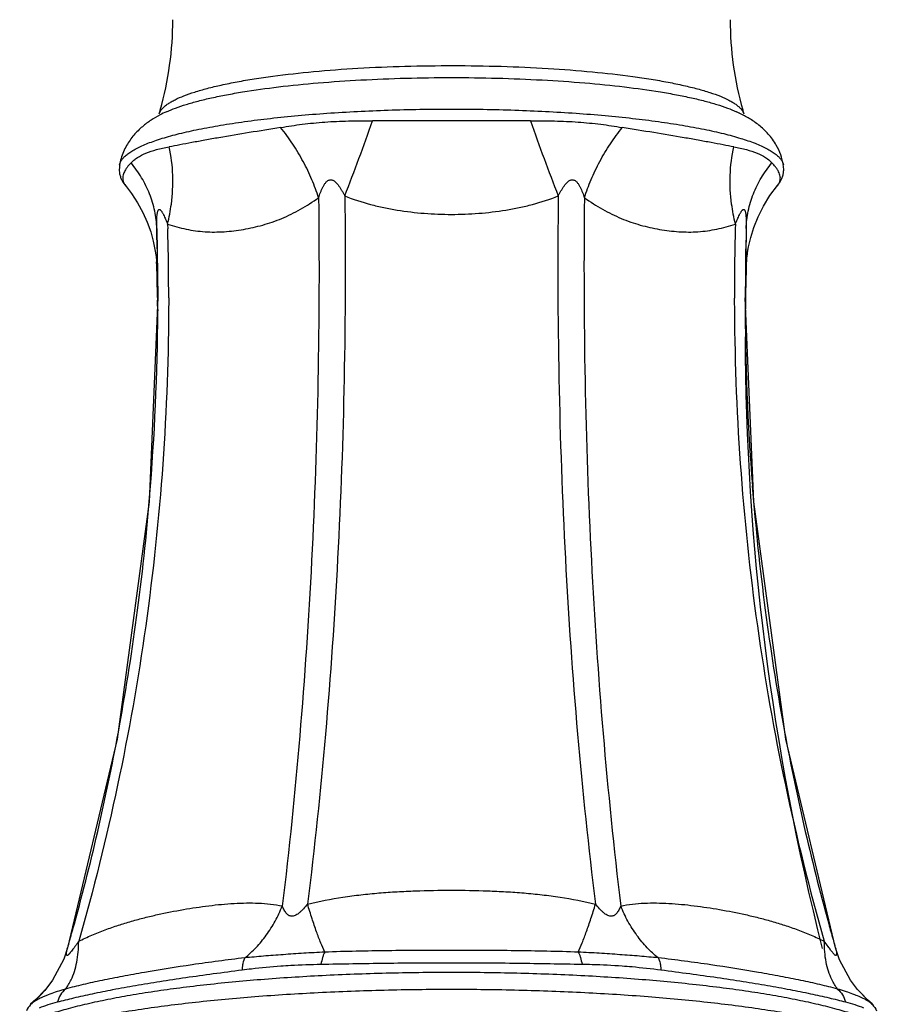
# Model space of a CAD drawing. Units: inches. Extents: x 8.5 to 13.4, y 2.2 to 16.4.
# Drawn here: x 8.9 to 10.8, y 10.7 to 12.8 of the extents above; entities that cross this region are included whole.
import ezdxf

# ---------------------------------------------------------------- set-up
doc = ezdxf.new("R2010")
doc.units = ezdxf.units.IN
doc.header["$LTSCALE"] = 1.21
doc.header["$MEASUREMENT"] = 0
doc.layers.get('0').update_dxf_attribs({"linetype": 'CONTINUOUS'})

msp = doc.modelspace()

# ---------------------------------------------------------------- linework, layer by layer
at = {"color": 9, "linetype": 'CONTINUOUS'}
for p, q in [((9.2158, 12.6132), (9.2158, 12.6132)), ((10.4786, 12.6132), (10.4786, 12.6132)), ((9.1302, 12.5027), (9.1303, 12.503)), ((10.5642, 12.503), (10.5642, 12.5027)), ((9.234, 12.375), (9.2343, 12.3647)), ((10.4605, 12.375), (10.4602, 12.3647)), ((9.2363, 12.2156), (9.2363, 12.2098)), ((10.4582, 12.215), (10.4582, 12.2098)), ((10.6606, 10.8136), (10.6526, 10.8249)), ((8.9762, 10.7094), (8.9636, 10.7041)), ((10.7527, 10.6918), (10.7248, 10.7201))]:
    msp.add_line(p, q, dxfattribs=at)
at = {"color": 7, "linetype": 'CONTINUOUS'}
for p, q in [((9.1432, 12.4579), (9.1434, 12.4576)), ((10.5511, 12.4576), (10.5513, 12.4579)), ((9.2106, 12.3652), (9.2129, 12.2163)), ((10.4839, 12.3652), (10.4816, 12.2158)), ((9.203, 12.338), (9.2067, 12.3199)), ((10.4859, 12.3086), (10.4888, 12.3259)), ((10.4845, 12.2964), (10.4859, 12.3086)), ((9.2106, 12.2851), (9.2103, 12.2933)), ((10.4841, 12.2911), (10.4845, 12.2964)), ((9.2128, 12.2164), (9.1945, 11.7745)), ((9.2122, 12.2164), (9.2123, 12.2106)), ((9.2129, 12.2163), (9.2129, 12.2106)), ((10.4816, 12.2158), (10.4816, 12.2106)), ((10.5, 11.7744), (10.4817, 12.2158)), ((10.4823, 12.2158), (10.4822, 12.2106)), ((9.2125, 12.1949), (9.2126, 12.1873)), ((10.482, 12.1945), (10.4819, 12.1873)), ((9.1945, 11.7745), (9.1248, 11.2614)), ((10.5697, 11.2614), (10.5, 11.7744)), ((9.1248, 11.2614), (9.0178, 10.8105)), ((10.6767, 10.8105), (10.5697, 11.2614)), ((9.0178, 10.8105), (9.0178, 10.8105)), ((10.6767, 10.8105), (10.6767, 10.8105)), ((8.9855, 10.7411), (8.9687, 10.7189)), ((10.7242, 10.7208), (10.7091, 10.741)), ((8.9696, 10.7201), (8.9495, 10.6989)), ((8.9687, 10.7189), (8.9696, 10.7201)), ((10.7248, 10.7201), (10.7242, 10.7208)), ((10.7457, 10.6982), (10.7248, 10.7201)), ((8.938, 10.6888), (8.9379, 10.6888)), ((8.9495, 10.6989), (8.938, 10.6888)), ((8.9417, 10.6918), (8.938, 10.6888)), ((10.7565, 10.6888), (10.7457, 10.6982)), ((10.7565, 10.6888), (10.7527, 10.6918)), ((10.7566, 10.6888), (10.7565, 10.6888))]:
    msp.add_line(p, q, dxfattribs=at)
for points in [[(9.1432, 12.4579), (9.1559, 12.4412), (9.1691, 12.421)], [(10.521, 12.4134), (10.5351, 12.4363), (10.5513, 12.4579)], [(9.1691, 12.421), (9.1805, 12.4001), (9.1899, 12.3789), (9.1974, 12.358), (9.203, 12.338)], [(10.4888, 12.3259), (10.4935, 12.3457), (10.5002, 12.3673), (10.5094, 12.3902), (10.521, 12.4134)], [(9.2067, 12.3199), (9.209, 12.3049), (9.2101, 12.295), (9.2102, 12.2933)], [(10.4841, 12.291), (10.4841, 12.2907), (10.4841, 12.2911)], [(9.0178, 10.8105), (9.0095, 10.7864), (8.9855, 10.7411)], [(10.7091, 10.741), (10.6855, 10.7852), (10.6767, 10.8105)]]:
    msp.add_lwpolyline(points, dxfattribs=at)
for centre, radius, start, end in [((8.5269, 12.8166), 0.7183, 344.2216, 359.9982), ((11.1675, 12.8166), 0.7183, 180.0026, 195.7706), ((8.5305, 12.8159), 0.7147, 343.5231, 344.1941), ((11.1627, 12.8156), 0.7134, 195.8027, 196.4847), ((9.3634, 12.3306), 0.3157, 114.6389, 117.5032), ((10.3236, 12.3135), 0.3344, 64.223, 65.4223), ((9.2603, 12.4794), 0.1322, 150.3687, 163.7778), ((10.4349, 12.4797), 0.1314, 10.0781, 29.8089), ((9.259, 12.4799), 0.1308, 163.8217, 169.9269), ((10.7735, 12.277), 0.2897, 170.1662, 176.7927), ((4.0261, 12.1314), 5.1868, 0.9386, 1.6985), ((15.6627, 12.1336), 5.181, 178.3245, 179.0914), ((10.7675, 12.2774), 0.2837, 177.2493, 178.4341), ((10.7691, 12.2773), 0.2854, 176.801, 177.25), ((4.004, 12.2127), 5.2088, 355.5513, 359.9763), ((4.0084, 12.1311), 5.2045, 0.7023, 0.8753), ((15.6733, 12.2104), 5.1917, 179.9984, 184.435), ((15.6834, 12.1333), 5.2017, 179.1485, 179.3259), ((15.872, 12.1391), 5.3903, 180.0878, 194.2809), ((4.064, 12.2085), 5.1487, 352.5441, 355.5466), ((15.5945, 12.2052), 5.1128, 184.4449, 187.4696), ((4.1315, 12.1999), 5.0806, 349.6896, 352.5412), ((15.5423, 12.1985), 5.0601, 187.4719, 190.3344), ((4.2418, 12.1797), 4.9685, 344.6297, 349.6909), ((15.4867, 12.1885), 5.0036, 190.3355, 195.3694), ((4.3484, 12.1523), 4.8584, 344.1949, 344.6077), ((15.4265, 12.173), 4.9414, 195.3805, 195.7811), ((4.3588, 12.1494), 4.8477, 344.027, 344.1948), ((15.4195, 12.171), 4.9341, 195.7812, 195.9462)]:
    msp.add_arc(centre, radius, start, end, dxfattribs=at)
at = {"color": 9, "linetype": 'CONTINUOUS'}
for centre, radius, start, end in [((4.5675, 14.4004), 5.4179, 338.7381, 340.5675), ((15.1263, 14.4002), 5.4172, 199.4324, 201.262), ((9.1595, 12.4742), 0.0226, 182.5484, 190.8216), ((10.5345, 12.4744), 0.0231, 347.5833, 2.4426), ((2.7686, 12.2351), 6.4433, 0.76537, 1.15736), ((4.0079, 12.2208), 5.2284, 359.9427, 1.5774), ((15.6654, 12.2226), 5.2071, 178.4366, 180.0841), ((16.5772, 12.2409), 6.0945, 178.8314, 179.24502), ((8.7805, 10.8789), 0.247, 311.4913, 318.7282), ((8.7784, 10.8809), 0.2498, 318.7056, 319.5976), ((9.1042, 10.3849), 0.3488, 108.9454, 111.5356), ((10.5884, 10.3798), 0.3542, 68.5007, 71.0505), ((8.7837, 10.8753), 0.2422, 310.7225, 311.4802)]:
    msp.add_arc(centre, radius, start, end, dxfattribs=at)
for points, knots in [([(9.235, 12.6349), (9.2373, 12.6365), (9.2422, 12.6395), (9.2535, 12.6455), (9.2703, 12.6528), (9.2935, 12.6608), (9.3205, 12.6685), (9.351, 12.6758), (9.385, 12.6826), (9.4221, 12.689), (9.477, 12.6969), (9.5516, 12.7052), (9.6468, 12.7122), (9.7474, 12.7165), (9.8507, 12.7178), (9.9539, 12.7163), (10.0543, 12.7118), (10.1489, 12.7046), (10.2231, 12.6962), (10.2775, 12.6882), (10.3142, 12.6818), (10.3477, 12.6748), (10.3778, 12.6675), (10.4043, 12.6597), (10.427, 12.6517), (10.4433, 12.6444), (10.4543, 12.6384), (10.459, 12.6353), (10.4612, 12.6337)], [0, 0, 0, 0, 0.006654, 0.014006, 0.030842, 0.05054, 0.07306, 0.098295, 0.126114, 0.156363, 0.18885, 0.259715, 0.336893, 0.418366, 0.50198, 0.58552, 0.666772, 0.743588, 0.813962, 0.84616, 0.876094, 0.903575, 0.928452, 0.950599, 0.969915, 0.986367, 0.99353, 1, 1, 1, 1]), ([(9.2319, 12.6177), (9.2382, 12.6206), (9.2521, 12.6262), (9.2748, 12.6338), (9.3008, 12.6411), (9.33, 12.648), (9.362, 12.6545), (9.41, 12.663), (9.4759, 12.6721), (9.5611, 12.6806), (9.6528, 12.6868), (9.7489, 12.6906), (9.8472, 12.6919), (9.9455, 12.6906), (10.0416, 12.6868), (10.1333, 12.6806), (10.2185, 12.6721), (10.2844, 12.663), (10.3324, 12.6546), (10.3645, 12.648), (10.3936, 12.6411), (10.4196, 12.6338), (10.4424, 12.6262), (10.4562, 12.6206), (10.4626, 12.6177)], [0, 0, 0, 0, 0.016784, 0.03605, 0.057755, 0.081809, 0.108109, 0.136535, 0.199154, 0.268366, 0.34267, 0.420448, 0.499982, 0.579518, 0.657297, 0.731605, 0.800821, 0.863445, 0.891874, 0.918178, 0.942234, 0.963942, 0.983213, 1, 1, 1, 1]), ([(9.1303, 12.503), (9.1307, 12.5051), (9.1321, 12.5093), (9.1359, 12.5153), (9.1413, 12.5213), (9.1483, 12.5271), (9.1568, 12.5329), (9.167, 12.5386), (9.1787, 12.5442), (9.1919, 12.5497), (9.2067, 12.5551), (9.2291, 12.5624), (9.2608, 12.571), (9.3028, 12.5803), (9.3499, 12.5889), (9.4016, 12.5967), (9.4573, 12.6037), (9.5166, 12.6097), (9.6013, 12.6164), (9.7118, 12.622), (9.8473, 12.6242), (9.9827, 12.622), (10.0932, 12.6164), (10.1779, 12.6097), (10.2372, 12.6037), (10.2929, 12.5967), (10.3446, 12.5889), (10.3917, 12.5803), (10.4337, 12.571), (10.4704, 12.561), (10.4973, 12.5519), (10.5158, 12.5442), (10.5275, 12.5386), (10.5376, 12.5329), (10.5462, 12.5271), (10.5532, 12.5213), (10.5586, 12.5153), (10.5623, 12.5093), (10.5638, 12.5051), (10.5642, 12.503)], [0, 0, 0, 0, 0.004239, 0.008936, 0.014274, 0.020375, 0.027317, 0.035144, 0.043879, 0.053534, 0.06411, 0.075603, 0.101267, 0.130371, 0.162704, 0.197999, 0.235969, 0.276279, 0.318582, 0.407649, 0.500012, 0.592374, 0.68144, 0.723742, 0.764051, 0.802019, 0.837313, 0.869645, 0.898747, 0.92441, 0.946473, 0.956126, 0.964861, 0.972687, 0.979628, 0.985728, 0.991065, 0.995762, 1, 1, 1, 1]), ([(9.2159, 12.6132), (9.2164, 12.6151), (9.2182, 12.619), (9.2224, 12.6245), (9.228, 12.6299), (9.2325, 12.6333), (9.235, 12.6349)], [0, 0, 0, 0, 0.203537, 0.433364, 0.697202, 1, 1, 1, 1]), ([(10.4612, 12.6337), (10.4634, 12.6322), (10.4675, 12.629), (10.4727, 12.6239), (10.4764, 12.6187), (10.4781, 12.615), (10.4786, 12.6132)], [0, 0, 0, 0, 0.299733, 0.562702, 0.793706, 1, 1, 1, 1]), ([(9.5738, 12.5954), (9.5907, 12.5966), (9.625, 12.5981), (9.6594, 12.5981), (9.6768, 12.5979)], [0, 0, 0, 0, 0.493313, 1, 1, 1, 1]), ([(10.0177, 12.5979), (10.0042, 12.5978), (9.9767, 12.5976), (9.9199, 12.5976), (9.8472, 12.5977), (9.7746, 12.5976), (9.7178, 12.5976), (9.6902, 12.5978), (9.6768, 12.5979)], [0, 0, 0, 0, 0.118278, 0.242588, 0.500002, 0.757415, 0.881728, 1, 1, 1, 1]), ([(10.0177, 12.5979), (10.0351, 12.5981), (10.0695, 12.5981), (10.1039, 12.5966), (10.1208, 12.5953)], [0, 0, 0, 0, 0.506695, 1, 1, 1, 1]), ([(9.4782, 12.5836), (9.4556, 12.5798), (9.4112, 12.5727), (9.3566, 12.5636), (9.3153, 12.5563), (9.2871, 12.5511), (9.2613, 12.5462), (9.2449, 12.5432), (9.2372, 12.5418)], [0, 0, 0, 0, 0.281066, 0.552212, 0.678322, 0.795957, 0.903672, 1, 1, 1, 1]), ([(9.4782, 12.5836), (9.4937, 12.5863), (9.5173, 12.5898), (9.5492, 12.5934), (9.5655, 12.5948), (9.5738, 12.5954)], [0, 0, 0, 0, 0.489277, 0.742192, 1, 1, 1, 1]), ([(9.5601, 12.4317), (9.556, 12.4449), (9.5461, 12.4715), (9.5274, 12.5104), (9.5047, 12.5482), (9.4874, 12.5721), (9.4782, 12.5836)], [0, 0, 0, 0, 0.239375, 0.489778, 0.745436, 1, 1, 1, 1]), ([(10.1208, 12.5953), (10.1371, 12.5942), (10.1691, 12.591), (10.2008, 12.5863), (10.2162, 12.5836)], [0, 0, 0, 0, 0.5107, 1, 1, 1, 1]), ([(10.1344, 12.4317), (10.1385, 12.445), (10.1484, 12.4717), (10.1672, 12.5107), (10.1899, 12.5483), (10.2071, 12.5722), (10.2162, 12.5836)], [0, 0, 0, 0, 0.24085, 0.491817, 0.746965, 1, 1, 1, 1]), ([(10.4573, 12.5418), (10.4495, 12.5432), (10.4332, 12.5462), (10.4074, 12.5511), (10.3792, 12.5563), (10.3379, 12.5636), (10.2833, 12.5727), (10.2388, 12.5798), (10.2162, 12.5836)], [0, 0, 0, 0, 0.096329, 0.204043, 0.321678, 0.447788, 0.718933, 1, 1, 1, 1]), ([(9.1869, 12.5282), (9.1944, 12.5313), (9.2064, 12.5351), (9.2233, 12.5391), (9.2325, 12.5409), (9.2372, 12.5418)], [0, 0, 0, 0, 0.463948, 0.722782, 1, 1, 1, 1]), ([(9.234, 12.375), (9.2357, 12.3822), (9.2388, 12.3965), (9.2476, 12.4516), (9.2466, 12.5016), (9.2372, 12.5418)], [0, 0, 0, 0, 0.13108, 0.261897, 1, 1, 1, 1]), ([(10.4605, 12.375), (10.4587, 12.3821), (10.4557, 12.3963), (10.4468, 12.4515), (10.4478, 12.5015), (10.4573, 12.5418)], [0, 0, 0, 0, 0.13017, 0.260345, 1, 1, 1, 1]), ([(10.4573, 12.5418), (10.4664, 12.5401), (10.4834, 12.5366), (10.5001, 12.5313), (10.5075, 12.5282)], [0, 0, 0, 0, 0.535944, 1, 1, 1, 1]), ([(9.155, 12.5073), (9.1569, 12.5093), (9.1613, 12.5133), (9.1716, 12.5209), (9.1805, 12.5255), (9.1869, 12.5282)], [0, 0, 0, 0, 0.22062, 0.460233, 1, 1, 1, 1]), ([(10.5075, 12.5282), (10.5139, 12.5255), (10.5254, 12.5197), (10.5354, 12.5116), (10.5395, 12.5073)], [0, 0, 0, 0, 0.540211, 1, 1, 1, 1]), ([(9.1447, 12.495), (9.1441, 12.494), (9.1418, 12.4905), (9.1398, 12.4866), (9.1387, 12.4837)], [0, 0, 0, 0, 0.267123, 1, 1, 1, 1]), ([(9.155, 12.5073), (9.154, 12.5063), (9.1503, 12.5024), (9.147, 12.4982), (9.1447, 12.495)], [0, 0, 0, 0, 0.265122, 1, 1, 1, 1]), ([(9.2106, 12.3652), (9.2102, 12.3778), (9.2071, 12.4033), (9.1961, 12.4405), (9.1787, 12.4757), (9.1634, 12.4972), (9.155, 12.5073)], [0, 0, 0, 0, 0.244091, 0.492798, 0.745262, 1, 1, 1, 1]), ([(10.4839, 12.3652), (10.4843, 12.3779), (10.4874, 12.4035), (10.4984, 12.4407), (10.5159, 12.4758), (10.5311, 12.4972), (10.5395, 12.5073)], [0, 0, 0, 0, 0.245566, 0.494806, 0.746775, 1, 1, 1, 1]), ([(10.5491, 12.4959), (10.5484, 12.4968), (10.5455, 12.5008), (10.5421, 12.5045), (10.5395, 12.5073)], [0, 0, 0, 0, 0.23614, 1, 1, 1, 1]), ([(10.5575, 12.4754), (10.5575, 12.477), (10.5569, 12.4805), (10.5552, 12.4856), (10.5526, 12.4908), (10.5503, 12.4942), (10.5491, 12.4959)], [0, 0, 0, 0, 0.223041, 0.461405, 0.719652, 1, 1, 1, 1]), ([(9.1387, 12.4837), (9.1381, 12.4819), (9.1371, 12.4785), (9.1369, 12.4749), (9.1369, 12.4732)], [0, 0, 0, 0, 0.515069, 1, 1, 1, 1]), ([(9.1373, 12.47), (9.1377, 12.4678), (9.1392, 12.4635), (9.1418, 12.4596), (9.1432, 12.4578)], [0, 0, 0, 0, 0.487545, 1, 1, 1, 1]), ([(9.5601, 12.4317), (9.5607, 12.4336), (9.562, 12.4375), (9.5642, 12.4432), (9.5665, 12.4489), (9.5691, 12.4544), (9.5716, 12.4589), (9.5738, 12.4623), (9.5756, 12.4647), (9.5777, 12.4669), (9.58, 12.4688), (9.5826, 12.4702), (9.5856, 12.4708), (9.5885, 12.4706), (9.5913, 12.4696), (9.5939, 12.468), (9.5962, 12.4661), (9.5984, 12.464), (9.6011, 12.461), (9.6042, 12.457), (9.6076, 12.4518), (9.6107, 12.4466), (9.6138, 12.4412), (9.6157, 12.4376), (9.6167, 12.4357)], [0, 0, 0, 0, 0.063185, 0.126323, 0.189375, 0.252308, 0.314958, 0.346105, 0.377151, 0.408271, 0.439222, 0.469393, 0.499324, 0.529526, 0.559741, 0.590315, 0.621333, 0.652405, 0.68358, 0.746314, 0.809441, 0.872794, 0.936328, 1, 1, 1, 1]), ([(10.0778, 12.4357), (10.0788, 12.4376), (10.0807, 12.4412), (10.0837, 12.4466), (10.0869, 12.4518), (10.0903, 12.457), (10.0934, 12.461), (10.0961, 12.464), (10.0983, 12.4661), (10.1006, 12.468), (10.1032, 12.4696), (10.106, 12.4706), (10.1089, 12.4708), (10.1118, 12.4702), (10.1145, 12.4688), (10.1168, 12.4669), (10.1188, 12.4647), (10.1207, 12.4623), (10.1229, 12.4589), (10.1254, 12.4544), (10.128, 12.4489), (10.1303, 12.4432), (10.1324, 12.4375), (10.1337, 12.4336), (10.1344, 12.4317)], [0, 0, 0, 0, 0.063674, 0.127209, 0.190562, 0.253698, 0.316442, 0.347593, 0.378619, 0.40969, 0.440551, 0.470654, 0.500598, 0.530819, 0.561065, 0.591724, 0.622799, 0.653887, 0.685053, 0.747693, 0.81062, 0.873674, 0.936812, 1, 1, 1, 1]), ([(10.5512, 12.4578), (10.5526, 12.4596), (10.555, 12.4632), (10.5566, 12.4673), (10.557, 12.4694)], [0, 0, 0, 0, 0.511719, 1, 1, 1, 1]), ([(9.234, 12.375), (9.2471, 12.3705), (9.2737, 12.3631), (9.3148, 12.3573), (9.3564, 12.3576), (9.3981, 12.3629), (9.4399, 12.3721), (9.4813, 12.3864), (9.5217, 12.4064), (9.5474, 12.4228), (9.5601, 12.4317)], [0, 0, 0, 0, 0.120619, 0.240622, 0.361102, 0.483189, 0.607226, 0.73402, 0.86492, 1, 1, 1, 1]), ([(9.5601, 12.4317), (9.5617, 12.2999), (9.5608, 12.0386), (9.5473, 11.6507), (9.5218, 11.2721), (9.4965, 11.0235), (9.4817, 10.9012)], [0, 0, 0, 0, 0.257754, 0.511243, 0.759107, 1, 1, 1, 1]), ([(9.6167, 12.4357), (9.6183, 12.304), (9.6174, 12.0426), (9.6036, 11.6547), (9.5774, 11.276), (9.5514, 11.0274), (9.5362, 10.9052)], [0, 0, 0, 0, 0.257714, 0.511195, 0.759054, 1, 1, 1, 1]), ([(9.6167, 12.4357), (9.6348, 12.4284), (9.6629, 12.4193), (9.701, 12.4102), (9.7396, 12.4031), (9.7884, 12.3973), (9.8472, 12.3951), (9.9061, 12.3973), (9.9548, 12.4031), (9.9934, 12.4102), (10.0316, 12.4193), (10.0597, 12.4284), (10.0778, 12.4357)], [0, 0, 0, 0, 0.12481, 0.187392, 0.249988, 0.375014, 0.5, 0.624985, 0.750011, 0.812608, 0.87519, 1, 1, 1, 1]), ([(10.0778, 12.4357), (10.0762, 12.304), (10.0771, 12.0426), (10.091, 11.6547), (10.1171, 11.2761), (10.1431, 11.0274), (10.1583, 10.9052)], [0, 0, 0, 0, 0.257704, 0.511169, 0.759045, 1, 1, 1, 1]), ([(10.1344, 12.4317), (10.1328, 12.2999), (10.1336, 12.0385), (10.1514, 11.5277), (10.183, 11.1492), (10.2128, 10.9012)], [0, 0, 0, 0, 0.25778, 0.511307, 1, 1, 1, 1]), ([(10.1344, 12.4317), (10.1471, 12.4228), (10.1728, 12.4065), (10.2132, 12.3864), (10.2546, 12.3721), (10.2964, 12.3629), (10.3381, 12.3576), (10.3797, 12.3573), (10.4208, 12.3632), (10.4474, 12.3706), (10.4605, 12.375)], [0, 0, 0, 0, 0.135061, 0.265977, 0.392773, 0.516814, 0.638909, 0.759383, 0.879382, 1, 1, 1, 1]), ([(9.2106, 12.3652), (9.2105, 12.3672), (9.2105, 12.3711), (9.2105, 12.377), (9.2106, 12.3829), (9.2108, 12.3886), (9.2112, 12.3932), (9.2117, 12.3968), (9.2121, 12.3994), (9.2126, 12.4017), (9.2134, 12.4038), (9.2141, 12.4052), (9.2149, 12.406), (9.2155, 12.4064), (9.2161, 12.4066), (9.2168, 12.4065), (9.2175, 12.4063), (9.2184, 12.4056), (9.2195, 12.4045), (9.2207, 12.4029), (9.2219, 12.4011), (9.2231, 12.3991), (9.2242, 12.3969), (9.2258, 12.3939), (9.2276, 12.39), (9.2298, 12.3851), (9.2319, 12.3801), (9.2333, 12.3767), (9.234, 12.375)], [0, 0, 0, 0, 0.074381, 0.148245, 0.22135, 0.293146, 0.362885, 0.396715, 0.4294, 0.459908, 0.487322, 0.510659, 0.520472, 0.5291, 0.536981, 0.544973, 0.553783, 0.563673, 0.586377, 0.611899, 0.639646, 0.669045, 0.69958, 0.73103, 0.79592, 0.86272, 0.930856, 1, 1, 1, 1]), ([(10.4605, 12.375), (10.4612, 12.3767), (10.4626, 12.3801), (10.4647, 12.3851), (10.4669, 12.39), (10.4687, 12.3939), (10.4702, 12.3969), (10.4714, 12.3991), (10.4726, 12.4011), (10.4738, 12.403), (10.475, 12.4046), (10.4761, 12.4056), (10.477, 12.4062), (10.4777, 12.4065), (10.4784, 12.4066), (10.4793, 12.4064), (10.48, 12.4057), (10.4806, 12.4048), (10.4812, 12.4035), (10.4818, 12.4017), (10.4826, 12.3985), (10.4832, 12.3941), (10.4836, 12.3886), (10.4839, 12.3829), (10.484, 12.377), (10.484, 12.3711), (10.4839, 12.3672), (10.4839, 12.3652)], [0, 0, 0, 0, 0.069152, 0.13732, 0.204169, 0.269028, 0.30044, 0.33098, 0.360501, 0.388516, 0.414008, 0.436245, 0.446043, 0.454921, 0.463063, 0.470947, 0.488826, 0.499909, 0.512347, 0.540274, 0.570786, 0.636948, 0.706772, 0.778614, 0.851707, 0.925565, 1, 1, 1, 1]), ([(9.2113, 12.3211), (9.2114, 12.3185), (9.2114, 12.3134), (9.2115, 12.3063), (9.2116, 12.2999), (9.2116, 12.2943), (9.2116, 12.2893), (9.2116, 12.2851), (9.2116, 12.2815), (9.2116, 12.2786), (9.2115, 12.2764), (9.2115, 12.2751), (9.2115, 12.2744), (9.2114, 12.2742), (9.2114, 12.2742), (9.2114, 12.2742), (9.2114, 12.2742), (9.2114, 12.2742), (9.2114, 12.2742), (9.2113, 12.2743), (9.2113, 12.2744), (9.2113, 12.2746), (9.2113, 12.2749), (9.2112, 12.2753), (9.2112, 12.276), (9.2111, 12.2771), (9.211, 12.2783), (9.2109, 12.2798), (9.2108, 12.2821), (9.2107, 12.2839), (9.2106, 12.2851)], [0, 0, 0, 0, 0.138051, 0.261255, 0.370655, 0.467295, 0.552113, 0.625373, 0.687069, 0.737193, 0.775351, 0.800106, 0.806964, 0.808937, 0.809557, 0.809944, 0.81016, 0.810444, 0.81095, 0.811712, 0.814037, 0.81746, 0.821963, 0.82752, 0.841686, 0.859729, 0.881418, 0.906522, 0.934809, 1, 1, 1, 1]), ([(10.4839, 12.2851), (10.4838, 12.2839), (10.4837, 12.282), (10.4836, 12.2797), (10.4835, 12.2783), (10.4834, 12.277), (10.4833, 12.2761), (10.4833, 12.2755), (10.4832, 12.2752), (10.4832, 12.2748), (10.4832, 12.2746), (10.4832, 12.2744), (10.4831, 12.2743), (10.4831, 12.2742), (10.4831, 12.2742), (10.4831, 12.2742), (10.4831, 12.2742), (10.4831, 12.2742), (10.483, 12.2743), (10.483, 12.2744), (10.483, 12.2745), (10.483, 12.2749), (10.483, 12.2754), (10.4829, 12.2766), (10.4829, 12.2786), (10.4829, 12.2815), (10.4829, 12.2851), (10.4829, 12.2894), (10.4829, 12.2943), (10.4829, 12.2999), (10.483, 12.3063), (10.483, 12.3135), (10.4831, 12.3185), (10.4831, 12.3212)], [0, 0, 0, 0, 0.065663, 0.094005, 0.119074, 0.14066, 0.158553, 0.166049, 0.172543, 0.178011, 0.182426, 0.185766, 0.18802, 0.18875, 0.189231, 0.189497, 0.189721, 0.190125, 0.190763, 0.192764, 0.195735, 0.199658, 0.21027, 0.224417, 0.262546, 0.312667, 0.374392, 0.4477, 0.532573, 0.629263, 0.738702, 0.861934, 1, 1, 1, 1]), ([(9.2363, 12.2098), (9.236, 12.0919), (9.2276, 11.8566), (9.1907, 11.5066), (9.13, 11.1619), (9.0738, 10.9362), (9.0419, 10.8249)], [0, 0, 0, 0, 0.25217, 0.502941, 0.752258, 1, 1, 1, 1]), ([(10.4582, 12.2098), (10.4588, 11.9748), (10.4916, 11.507), (10.5885, 11.0481), (10.6526, 10.8249)], [0, 0, 0, 0, 0.502935, 1, 1, 1, 1]), ([(9.5362, 10.9052), (9.5614, 10.9116), (9.5999, 10.919), (9.6516, 10.9257), (9.6906, 10.9295), (9.7297, 10.9322), (9.7819, 10.9347), (9.8472, 10.9356), (9.9126, 10.9347), (9.9648, 10.9322), (10.0039, 10.9295), (10.0429, 10.9257), (10.0946, 10.919), (10.1331, 10.9116), (10.1583, 10.9052)], [0, 0, 0, 0, 0.12459, 0.187152, 0.24975, 0.312316, 0.374874, 0.5, 0.625126, 0.687684, 0.75025, 0.812848, 0.87541, 1, 1, 1, 1]), ([(9.0419, 10.8249), (9.0513, 10.8296), (9.0702, 10.8384), (9.0988, 10.8499), (9.1274, 10.8598), (9.1558, 10.8684), (9.1841, 10.876), (9.2213, 10.8849), (9.2676, 10.8939), (9.3137, 10.9009), (9.3503, 10.9049), (9.3774, 10.9069), (9.4042, 10.9079), (9.439, 10.9076), (9.465, 10.9048), (9.4817, 10.9013)], [0, 0, 0, 0, 0.069945, 0.13815, 0.204939, 0.270556, 0.335178, 0.398957, 0.52449, 0.647804, 0.708544, 0.768612, 0.827987, 0.886492, 1, 1, 1, 1]), ([(9.4006, 10.7891), (9.4093, 10.7959), (9.4259, 10.8113), (9.448, 10.838), (9.4669, 10.8683), (9.4772, 10.89), (9.4817, 10.9012)], [0, 0, 0, 0, 0.236757, 0.484896, 0.74085, 1, 1, 1, 1]), ([(9.5362, 10.9052), (9.5335, 10.9018), (9.5293, 10.897), (9.5235, 10.891), (9.5194, 10.8871), (9.5153, 10.8839), (9.5113, 10.8813), (9.5074, 10.8796), (9.5037, 10.8787), (9.5001, 10.879), (9.4968, 10.8802), (9.4937, 10.8823), (9.4909, 10.8851), (9.4883, 10.8885), (9.485, 10.8938), (9.4829, 10.8982), (9.4817, 10.9013)], [0, 0, 0, 0, 0.171662, 0.25191, 0.326941, 0.395834, 0.457965, 0.51323, 0.56246, 0.608064, 0.653522, 0.701476, 0.753335, 0.809528, 0.869833, 1, 1, 1, 1]), ([(9.5733, 10.8015), (9.5704, 10.808), (9.5643, 10.8226), (9.5552, 10.8467), (9.5457, 10.8747), (9.5394, 10.8947), (9.5362, 10.9052)], [0, 0, 0, 0, 0.194799, 0.430636, 0.702022, 1, 1, 1, 1]), ([(10.1211, 10.8015), (10.1242, 10.8081), (10.1303, 10.8228), (10.1394, 10.8471), (10.1489, 10.875), (10.1551, 10.8948), (10.1583, 10.9052)], [0, 0, 0, 0, 0.197419, 0.434741, 0.705435, 1, 1, 1, 1]), ([(10.2128, 10.9012), (10.2115, 10.8982), (10.2095, 10.8938), (10.2062, 10.8885), (10.2036, 10.8851), (10.2008, 10.8823), (10.1977, 10.8802), (10.1944, 10.879), (10.1908, 10.8787), (10.187, 10.8796), (10.1832, 10.8813), (10.1792, 10.8839), (10.1751, 10.8871), (10.1709, 10.891), (10.1652, 10.897), (10.161, 10.9018), (10.1583, 10.9052)], [0, 0, 0, 0, 0.130165, 0.190461, 0.246642, 0.298489, 0.346432, 0.391884, 0.43749, 0.486728, 0.542003, 0.604144, 0.673045, 0.748081, 0.828334, 1, 1, 1, 1]), ([(10.2128, 10.9012), (10.2295, 10.9048), (10.2554, 10.9076), (10.2903, 10.9079), (10.3171, 10.9069), (10.3442, 10.9049), (10.3808, 10.9009), (10.4269, 10.8939), (10.4732, 10.8849), (10.5104, 10.876), (10.5386, 10.8684), (10.5671, 10.8598), (10.5956, 10.8499), (10.6243, 10.8384), (10.6432, 10.8296), (10.6526, 10.8249)], [0, 0, 0, 0, 0.113509, 0.172013, 0.231386, 0.291454, 0.352195, 0.47551, 0.601044, 0.664823, 0.729444, 0.79506, 0.861849, 0.930053, 1, 1, 1, 1]), ([(10.2938, 10.7891), (10.2853, 10.7958), (10.2688, 10.8111), (10.2468, 10.8377), (10.2277, 10.868), (10.2173, 10.8899), (10.2128, 10.9012)], [0, 0, 0, 0, 0.23386, 0.480844, 0.737751, 1, 1, 1, 1]), ([(9.0133, 10.7218), (9.018, 10.728), (9.0254, 10.7403), (9.0332, 10.76), (9.0383, 10.7801), (9.0413, 10.802), (9.0419, 10.8171), (9.0419, 10.8249)], [0, 0, 0, 0, 0.215938, 0.392823, 0.583065, 0.786034, 1, 1, 1, 1]), ([(9.0419, 10.8249), (9.0406, 10.8231), (9.0382, 10.8196), (9.0346, 10.8146), (9.0312, 10.81), (9.0281, 10.8058), (9.0252, 10.8021), (9.023, 10.7994), (9.0214, 10.7976), (9.0203, 10.7966), (9.0194, 10.7957), (9.0185, 10.795), (9.0178, 10.7945), (9.0171, 10.7943), (9.0165, 10.7943), (9.016, 10.7946), (9.0157, 10.7951), (9.0154, 10.7961), (9.0153, 10.7977), (9.0155, 10.8002), (9.016, 10.8032), (9.0167, 10.8067), (9.0174, 10.8092), (9.0178, 10.8105)], [0, 0, 0, 0, 0.113957, 0.222455, 0.323827, 0.416416, 0.498589, 0.568755, 0.59887, 0.625443, 0.648336, 0.667462, 0.682841, 0.694781, 0.704267, 0.712987, 0.72277, 0.734782, 0.767074, 0.810773, 0.865029, 0.928577, 1, 1, 1, 1]), ([(10.6812, 10.7218), (10.6764, 10.7281), (10.6689, 10.7405), (10.6611, 10.7604), (10.6561, 10.7805), (10.6531, 10.8022), (10.6526, 10.8172), (10.6526, 10.8249)], [0, 0, 0, 0, 0.218668, 0.39669, 0.586984, 0.788719, 1, 1, 1, 1]), ([(10.6767, 10.8105), (10.677, 10.8094), (10.6776, 10.8072), (10.6783, 10.8041), (10.6788, 10.8013), (10.6791, 10.799), (10.6792, 10.797), (10.679, 10.7957), (10.6787, 10.7949), (10.6784, 10.7946), (10.678, 10.7943), (10.6775, 10.7943), (10.677, 10.7944), (10.676, 10.7949), (10.6747, 10.796), (10.673, 10.7977), (10.671, 10.8), (10.6687, 10.8028), (10.6652, 10.8074), (10.6625, 10.811), (10.6606, 10.8136)], [0, 0, 0, 0, 0.081961, 0.156374, 0.222021, 0.277769, 0.322671, 0.356276, 0.369155, 0.380016, 0.389949, 0.400527, 0.413249, 0.42913, 0.471768, 0.529133, 0.600423, 0.684478, 0.780003, 1, 1, 1, 1]), ([(9.4006, 10.7891), (9.3627, 10.7847), (9.2903, 10.7751), (9.2023, 10.7609), (9.1375, 10.7493), (9.0933, 10.7407), (9.0522, 10.7317), (9.0259, 10.7252), (9.0133, 10.7218)], [0, 0, 0, 0, 0.290947, 0.55715, 0.679181, 0.793575, 0.900461, 1, 1, 1, 1]), ([(9.4006, 10.7891), (9.3998, 10.7874), (9.3982, 10.7837), (9.3965, 10.7776), (9.3953, 10.7706), (9.3949, 10.7658), (9.3948, 10.7632)], [0, 0, 0, 0, 0.209395, 0.448891, 0.71413, 1, 1, 1, 1]), ([(9.5733, 10.8015), (9.5582, 10.8007), (9.5356, 10.7996), (9.5058, 10.7976), (9.4839, 10.796), (9.4624, 10.7944), (9.4414, 10.7928), (9.4208, 10.791), (9.4073, 10.7897), (9.4006, 10.7891)], [0, 0, 0, 0, 0.262629, 0.391516, 0.518349, 0.642735, 0.76454, 0.883865, 1, 1, 1, 1]), ([(9.5733, 10.8015), (9.5724, 10.7998), (9.5707, 10.7961), (9.5678, 10.7875), (9.5661, 10.7804), (9.5653, 10.7755)], [0, 0, 0, 0, 0.20914, 0.44978, 1, 1, 1, 1]), ([(10.1211, 10.8015), (10.0758, 10.803), (9.9845, 10.8049), (9.8472, 10.8054), (9.71, 10.8049), (9.6187, 10.803), (9.5733, 10.8015)], [0, 0, 0, 0, 0.24857, 0.499999, 0.751428, 1, 1, 1, 1]), ([(10.2938, 10.7891), (10.2872, 10.7897), (10.2736, 10.791), (10.2531, 10.7928), (10.2321, 10.7944), (10.2106, 10.796), (10.1887, 10.7976), (10.1589, 10.7996), (10.1363, 10.8007), (10.1211, 10.8015)], [0, 0, 0, 0, 0.116124, 0.235463, 0.357271, 0.481654, 0.608485, 0.737373, 1, 1, 1, 1]), ([(10.1211, 10.8015), (10.122, 10.7998), (10.1237, 10.7961), (10.1267, 10.7875), (10.1283, 10.7804), (10.1292, 10.7755)], [0, 0, 0, 0, 0.207653, 0.447566, 1, 1, 1, 1]), ([(10.6812, 10.7218), (10.6686, 10.7252), (10.6423, 10.7317), (10.6012, 10.7407), (10.557, 10.7493), (10.4921, 10.7609), (10.4042, 10.7751), (10.3318, 10.7847), (10.2938, 10.7891)], [0, 0, 0, 0, 0.099538, 0.206423, 0.320817, 0.442848, 0.709052, 1, 1, 1, 1]), ([(10.2938, 10.7891), (10.2947, 10.7874), (10.2963, 10.7837), (10.298, 10.7775), (10.2991, 10.7706), (10.2995, 10.7657), (10.2997, 10.7632)], [0, 0, 0, 0, 0.210907, 0.451129, 0.715993, 1, 1, 1, 1]), ([(9.3948, 10.7632), (9.4017, 10.7641), (9.4295, 10.7676), (9.4574, 10.7703), (9.4785, 10.7718)], [0, 0, 0, 0, 0.24676, 1, 1, 1, 1]), ([(9.4785, 10.7718), (9.4856, 10.7723), (9.5145, 10.7742), (9.5435, 10.7751), (9.5653, 10.7755)], [0, 0, 0, 0, 0.247218, 1, 1, 1, 1]), ([(9.5653, 10.7755), (9.5883, 10.7759), (9.6347, 10.7767), (9.7049, 10.7778), (9.7759, 10.7785), (9.8235, 10.7787), (9.8474, 10.7787)], [0, 0, 0, 0, 0.244758, 0.493999, 0.746268, 1, 1, 1, 1]), ([(9.8474, 10.7787), (9.8712, 10.7787), (9.9188, 10.7785), (9.9897, 10.7778), (10.0598, 10.7767), (10.1062, 10.7759), (10.1292, 10.7755)], [0, 0, 0, 0, 0.253726, 0.50598, 0.755225, 1, 1, 1, 1]), ([(10.1292, 10.7755), (10.1365, 10.7754), (10.1654, 10.7747), (10.1944, 10.7734), (10.2159, 10.7718)], [0, 0, 0, 0, 0.252697, 1, 1, 1, 1]), ([(10.2159, 10.7718), (10.223, 10.7713), (10.251, 10.7691), (10.2789, 10.7659), (10.2997, 10.7632)], [0, 0, 0, 0, 0.253185, 1, 1, 1, 1]), ([(8.9484, 10.6569), (8.9586, 10.6609), (8.9807, 10.6687), (9.0163, 10.6792), (9.0562, 10.6893), (9.1002, 10.6989), (9.1481, 10.7079), (9.1995, 10.7163), (9.2543, 10.724), (9.3332, 10.7336), (9.438, 10.7435), (9.5696, 10.752), (9.707, 10.7571), (9.8472, 10.7589), (9.9875, 10.7571), (10.1248, 10.752), (10.2565, 10.7435), (10.3613, 10.7336), (10.4401, 10.724), (10.4949, 10.7163), (10.5464, 10.7079), (10.5943, 10.6989), (10.6382, 10.6893), (10.6781, 10.6792), (10.7137, 10.6687), (10.7358, 10.6609), (10.7461, 10.6569)], [0, 0, 0, 0, 0.018182, 0.038644, 0.061325, 0.086141, 0.112984, 0.141734, 0.172261, 0.204414, 0.272976, 0.346074, 0.422257, 0.5, 0.577743, 0.653926, 0.727024, 0.795586, 0.827739, 0.858266, 0.887016, 0.913859, 0.938675, 0.961356, 0.981818, 1, 1, 1, 1]), ([(9.1647, 10.7296), (9.1822, 10.7326), (9.2183, 10.7386), (9.2743, 10.747), (9.3336, 10.7552), (9.3741, 10.7606), (9.3948, 10.7632)], [0, 0, 0, 0, 0.228871, 0.472748, 0.730295, 1, 1, 1, 1]), ([(10.2997, 10.7632), (10.3204, 10.7605), (10.3609, 10.7552), (10.4201, 10.747), (10.4761, 10.7386), (10.5123, 10.7326), (10.5298, 10.7296)], [0, 0, 0, 0, 0.269692, 0.527189, 0.771106, 1, 1, 1, 1]), ([(8.9961, 10.694), (9.0078, 10.6969), (9.0329, 10.7032), (9.0729, 10.7121), (9.1173, 10.7211), (9.1484, 10.7268), (9.1647, 10.7296)], [0, 0, 0, 0, 0.211415, 0.449627, 0.713034, 1, 1, 1, 1]), ([(10.5298, 10.7296), (10.546, 10.7267), (10.5772, 10.7211), (10.6216, 10.7121), (10.6616, 10.7032), (10.6867, 10.697), (10.6984, 10.694)], [0, 0, 0, 0, 0.286958, 0.550355, 0.788494, 1, 1, 1, 1]), ([(8.9145, 10.6184), (8.9254, 10.6225), (8.9489, 10.6304), (8.9867, 10.6411), (9.0287, 10.6514), (9.0748, 10.6611), (9.1248, 10.6703), (9.1784, 10.6788), (9.2353, 10.6866), (9.317, 10.6964), (9.4253, 10.7064), (9.5612, 10.715), (9.7028, 10.7203), (9.8472, 10.722), (9.9917, 10.7203), (10.1333, 10.715), (10.2691, 10.7064), (10.3774, 10.6964), (10.4592, 10.6866), (10.5161, 10.6788), (10.5697, 10.6703), (10.6197, 10.6611), (10.6658, 10.6514), (10.7078, 10.6411), (10.7455, 10.6304), (10.769, 10.6225), (10.78, 10.6184)], [0, 0, 0, 0, 0.018623, 0.039459, 0.062446, 0.087498, 0.114508, 0.143358, 0.173921, 0.206051, 0.274408, 0.347128, 0.422815, 0.5, 0.577185, 0.652872, 0.725592, 0.793949, 0.826079, 0.856642, 0.885492, 0.912502, 0.937554, 0.960541, 0.981377, 1, 1, 1, 1]), ([(8.9636, 10.7041), (8.9626, 10.7036), (8.959, 10.702), (8.9554, 10.7002), (8.9528, 10.6988)], [0, 0, 0, 0, 0.263981, 1, 1, 1, 1]), ([(9.0133, 10.7218), (9.0113, 10.7212), (9.0038, 10.719), (8.9964, 10.7167), (8.991, 10.7148)], [0, 0, 0, 0, 0.263516, 1, 1, 1, 1]), ([(9.0133, 10.7218), (9.0092, 10.7182), (9.0021, 10.7096), (8.9976, 10.6994), (8.9961, 10.694)], [0, 0, 0, 0, 0.492005, 1, 1, 1, 1]), ([(10.6812, 10.7218), (10.6853, 10.7182), (10.6924, 10.7096), (10.6969, 10.6994), (10.6984, 10.694)], [0, 0, 0, 0, 0.489825, 1, 1, 1, 1]), ([(10.7034, 10.7148), (10.7017, 10.7154), (10.6943, 10.7179), (10.6869, 10.7201), (10.6812, 10.7218)], [0, 0, 0, 0, 0.237572, 1, 1, 1, 1]), ([(10.7415, 10.6989), (10.738, 10.7008), (10.7303, 10.7044), (10.7225, 10.7077), (10.7182, 10.7094)], [0, 0, 0, 0, 0.463356, 1, 1, 1, 1]), ([(8.9417, 10.6918), (8.9404, 10.6907), (8.9353, 10.6857), (8.9313, 10.6796), (8.929, 10.6747)], [0, 0, 0, 0, 0.245825, 1, 1, 1, 1]), ([(8.9528, 10.6988), (8.9508, 10.6977), (8.947, 10.6955), (8.9434, 10.6931), (8.9417, 10.6918)], [0, 0, 0, 0, 0.531119, 1, 1, 1, 1]), ([(8.9571, 10.6813), (8.9632, 10.6838), (8.9761, 10.6885), (8.9892, 10.6922), (8.9961, 10.694)], [0, 0, 0, 0, 0.482802, 1, 1, 1, 1]), ([(10.6984, 10.694), (10.7053, 10.6922), (10.7184, 10.6885), (10.7313, 10.6838), (10.7374, 10.6813)], [0, 0, 0, 0, 0.517198, 1, 1, 1, 1]), ([(10.7527, 10.6918), (10.7511, 10.6931), (10.7474, 10.6955), (10.7436, 10.6978), (10.7415, 10.6989)], [0, 0, 0, 0, 0.467842, 1, 1, 1, 1]), ([(10.7527, 10.6918), (10.7541, 10.6907), (10.7592, 10.6857), (10.7632, 10.6796), (10.7654, 10.6747)], [0, 0, 0, 0, 0.246949, 1, 1, 1, 1])]:
    msp.add_open_spline(points, degree=3, knots=knots, dxfattribs=at)
at = {"color": 7, "linetype": 'CONTINUOUS'}
for points, knots in [([(9.2176, 12.6107), (9.211, 12.6072), (9.1978, 12.5996), (9.1786, 12.5853), (9.1603, 12.5673), (9.15, 12.5527), (9.1454, 12.5447)], [0, 0, 0, 0, 0.225434, 0.462832, 0.721201, 1, 1, 1, 1]), ([(10.5489, 12.5451), (10.5463, 12.5495), (10.5409, 12.558), (10.5287, 12.573), (10.5152, 12.5857), (10.501, 12.5963), (10.4871, 12.6054), (10.4763, 12.6111), (10.469, 12.6146)], [0, 0, 0, 0, 0.14294, 0.280138, 0.537821, 0.658099, 0.774063, 1, 1, 1, 1]), ([(9.1307, 12.5029), (9.1305, 12.5016), (9.1296, 12.4964), (9.1295, 12.4912), (9.1299, 12.4873)], [0, 0, 0, 0, 0.254199, 1, 1, 1, 1]), ([(10.5646, 12.4872), (10.5647, 12.4884), (10.565, 12.4937), (10.5645, 12.499), (10.5638, 12.5028)], [0, 0, 0, 0, 0.245769, 1, 1, 1, 1]), ([(9.1299, 12.4873), (9.1301, 12.4847), (9.1311, 12.4795), (9.1329, 12.4745), (9.134, 12.4721)], [0, 0, 0, 0, 0.501275, 1, 1, 1, 1]), ([(9.134, 12.4721), (9.1346, 12.4709), (9.1372, 12.4657), (9.1406, 12.4609), (9.1434, 12.4576)], [0, 0, 0, 0, 0.245351, 1, 1, 1, 1]), ([(10.5511, 12.4576), (10.5546, 12.4618), (10.5594, 12.4688), (10.5633, 12.4791), (10.5643, 12.4845), (10.5646, 12.4872)], [0, 0, 0, 0, 0.506311, 0.752629, 1, 1, 1, 1])]:
    msp.add_open_spline(points, degree=3, knots=knots, dxfattribs=at)

doc.saveas('drawing.dxf')
